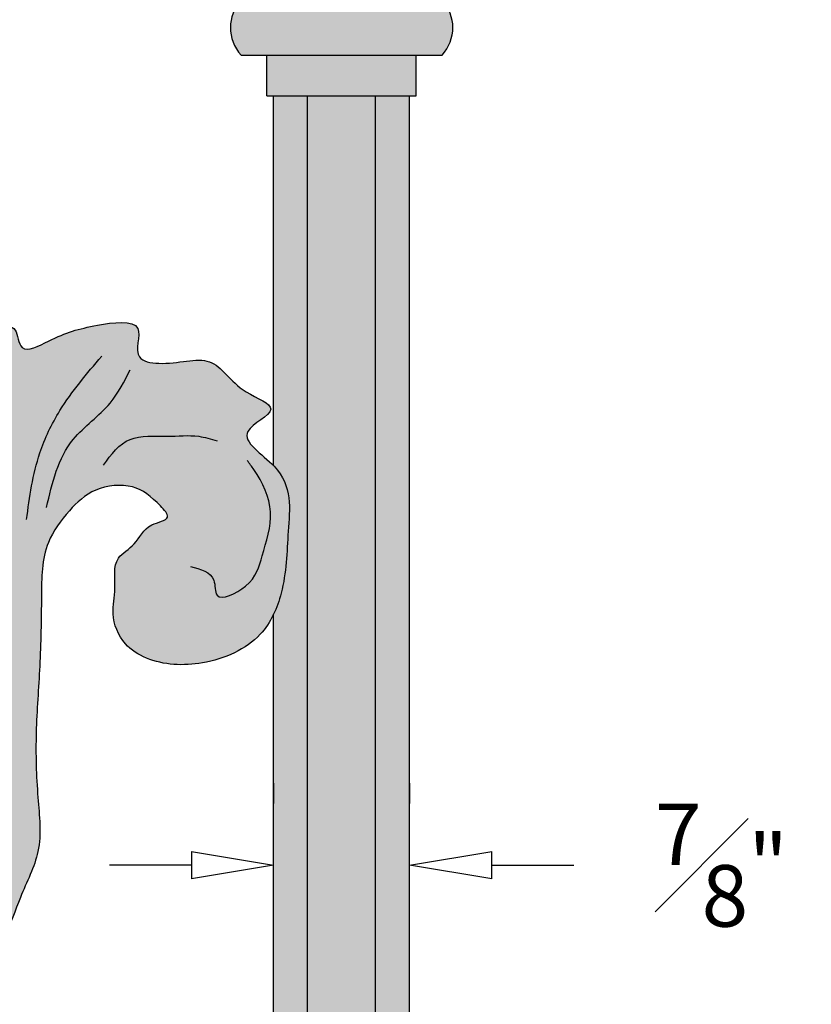
# Model space of a CAD drawing. Units: inches. Extents: x -5.5 to 8.2, y 2.4 to 31.
# Drawn here: x 2 to 6.8, y 19 to 25 of the extents above; entities that cross this region are included whole.
import ezdxf

# ---------------------------------------------------------------- set-up
doc = ezdxf.new("R2010")
doc.units = ezdxf.units.IN
doc.header["$MEASUREMENT"] = 0
doc.layers.get('Defpoints').update_dxf_attribs({"lineweight": 9})
doc.layers.add('_Main Draw', color=7, linetype='Continuous')
doc.layers.add('Dims-CallOuts', color=7, linetype='Continuous', lineweight=9)
doc.layers.add('Thick Drawing', color=253, linetype='Continuous', lineweight=30)
doc.styles.get("Standard").update_dxf_attribs({"font": 'ARIAL.TTF', "height": 0.375})
doc.dimstyles.new('Bruce1', dxfattribs={"dimtxt": 1, "dimasz": 0.5, "dimexe": 0.375, "dimexo": 0.5, "dimgap": 0.5, "dimtad": 0, "dimtih": 1, "dimtoh": 1, "dimdec": 4, "dimzin": 0, "dimdsep": 46, "dimlunit": 4, "dimtxsty": 'Standard', "dimblk": 'CLOSEDBLANK', "dimcen": 0.09, "dimadec": 0, "dimazin": 0, "dimtfac": 1, "dimtdec": 4, "dimtofl": 0, "dimtmove": 0, "dimatfit": 3, "dimldrblk": 'CLOSEDBLANK', "dimfxl": 0, "dimfrac": 1, "dimtolj": 1, "dimtzin": 0, "dimarcsym": 0})

# ---------------------------------------------------------------- blocks, each defined once
blk = doc.blocks.new('_ClosedBlank')
at = {"color": 0, "linetype": 'ByBlock', "lineweight": -2}
for p, q in [((-1, 0.1666666666666667), (0, 0)), ((-1, 0.1666666666666667), (-1, -0.1666666666666667)), ((0, 0), (-1, -0.1666666666666667))]:
    blk.add_line(p, q, dxfattribs=at)
blk = doc.blocks.new('*D11')
at = {"layer": 'Defpoints', "color": 0}
for p in [(3.503579936950019, 19.83677159022798), (4.332292436950017, 19.83677159022798), (4.332292436950017, 19.83677159022798)]:
    blk.add_point(p, dxfattribs=at)
at = {"layer": 'Dims-CallOuts', "color": 0, "lineweight": -2}
for p, q in [((3.503579936950019, 20.33677159022798), (3.503579936950019, 20.21177159022798)), ((4.332292436950017, 20.33677159022798), (4.332292436950017, 20.21177159022798)), ((3.003579936950019, 19.83677159022798), (2.503579936950019, 19.83677159022798)), ((4.832292436950017, 19.83677159022798), (5.332292436950017, 19.83677159022798))]:
    blk.add_line(p, q, dxfattribs=at)
at = {"layer": 'Dims-CallOuts', "color": 0, "lineweight": -2, "xscale": 0.5, "yscale": 0.5, "zscale": 0.5}
blk.add_blockref('_ClosedBlank', (3.503579936950019, 19.83677159022798), dxfattribs=at)
at = {"layer": 'Dims-CallOuts', "color": 0, "lineweight": -2, "xscale": 0.5, "yscale": 0.5, "zscale": 0.5, "rotation": 180}
blk.add_blockref('_ClosedBlank', (4.332292436950017, 19.83677159022798), dxfattribs=at)
at = {"layer": 'Dims-CallOuts', "color": 0, "insert": (6.232957511984123, 19.83677159022798), "char_height": 0.375, "attachment_point": 5}
blk.add_mtext('\\A1;{\\H1.000000x;\\S7#8;}"', dxfattribs=at)

msp = doc.modelspace()

# ---------------------------------------------------------------- hatches: boundary and pattern name
at = {"layer": 'Thick Drawing'}
h = msp.add_hatch(color=256, dxfattribs=at)
edge = h.paths.add_edge_path()
edge.add_arc((-1.098111809663116, 26.14639378341689), 2.000000000000001, 2.837970182482235, 15.48177645365774)
edge.add_spline(control_points=[(0.8293189954149784, 26.68025752224572), (0.8181677313725919, 26.72051740181352), (0.8079858325120677, 26.76142998718267), (0.7705393532652653, 26.90946681871225), (0.7433782687015444, 27.02515386461332), (0.6844960058071958, 27.2633443039881), (0.653037477788617, 27.38510325378462), (0.6190562774924508, 27.50027579525042), (0.6174484278012873, 27.50568358913429), (0.595127492726311, 27.5715750875999)], knot_values=[0.08860697433170082, 0.08860697433170082, 0.08860697433170082, 0.08860697433170082, 0.1524344597709322, 0.1524344597709322, 0.3048689195418643, 0.3048689195418643, 0.4573033793127965, 0.4573033793127965, 0.4648551991737732, 0.4648551991737732, 0.4648551991737732, 0.4648551991737732], degree=3, periodic=0)
edge.add_ellipse((1.26204677114868, 25.62283223964685), major_axis=(-2.254179370882418, 3.558488299574054e-14), ratio=0.9050183266211126, start_angle=287.209054549589, end_angle=292.7418359997922)
edge.add_spline(control_points=[(0.3906271141697228, 27.50430252761559), (0.447332718513314, 27.35327465969078), (0.4701438035407666, 27.26855102308054), (0.5351365889828763, 27.01210327886169), (0.5744926519950369, 26.84165194390658), (0.6186912594025373, 26.67023942131062), (0.6248800183347931, 26.64689461981384), (0.63156207549195, 26.62324074722653)], knot_values=[0.083048655284507, 0.083048655284507, 0.083048655284507, 0.083048655284507, 0.1931702254972545, 0.1931702254972545, 0.4147471177842329, 0.4147471177842329, 0.4494810717140174, 0.4494810717140174, 0.4494810717140174, 0.4494810717140174], degree=3, periodic=0)
edge.add_arc((-1.293114916330421, 26.07953266640647), 1.999999999999993, 2.672757524772919, 15.774622890366913, ccw=False)
edge.add_line((0.7047094032622345, 26.17279567109814), (0.8506141245859314, 23.04731197511661))
edge.add_spline(control_points=[(0.8506141245838902, 23.04731197511739), (0.919329800389792, 23.03308913556165), (0.9854244710008616, 22.96206939416045), (1.060169821906505, 22.94173679477018), (1.063244223927112, 22.94098343026435)], knot_values=[9.175160391308014, 9.175160391308014, 9.175160391308014, 9.175160391308014, 9.381755649519924, 9.390576492594594, 9.390576492594594, 9.390576492594594, 9.390576492594594], degree=3, periodic=0)
edge.add_line((1.063244223927098, 22.94098343026436), (0.8994352804270436, 26.2454171285045))
edge = h.paths.add_edge_path()
edge.add_arc((3.817208458627753, 26.07953266640601), 1.999999999999989, 164.2253771098074, 177.3272424752145, ccw=False)
edge.add_spline(control_points=[(1.8925314668054, 26.62324074722652), (1.899213523962559, 26.64689461981383), (1.905402282894817, 26.67023942131062), (1.949600890302319, 26.84165194390658), (1.988956953314479, 27.01210327886169), (2.053949738756587, 27.26855102308054), (2.076760823784042, 27.35327465969078), (2.133466428127631, 27.5043025276156)], knot_values=[0.08304865528449829, 0.08304865528449829, 0.08304865528449829, 0.08304865528449829, 0.1177826092142915, 0.1177826092142915, 0.3393595015012699, 0.3393595015012699, 0.4494810717140174, 0.4494810717140174, 0.4494810717140174, 0.4494810717140174], degree=3, periodic=0)
edge.add_ellipse((1.26204677114868, 25.62283223964685), major_axis=(-2.254179370882418, 3.558488299574054e-14), ratio=0.9050183266211126, start_angle=247.2581640002097, end_angle=252.7909454504128)
edge.add_spline(control_points=[(1.928966049571045, 27.57157508759991), (1.906645114496068, 27.50568358913429), (1.905037264804905, 27.50027579525042), (1.871056064508737, 27.38510325378462), (1.839597536490158, 27.2633443039881), (1.780715273595813, 27.02515386461332), (1.753554189032092, 26.90946681871225), (1.716107709785299, 26.76142998718271), (1.705925810924782, 26.72051740181358), (1.694774546882406, 26.68025752224582)], knot_values=[0.08860697433175302, 0.08860697433175302, 0.08860697433175302, 0.08860697433175302, 0.09615879419272966, 0.09615879419272966, 0.2485932539636618, 0.2485932539636618, 0.401027713734594, 0.401027713734594, 0.4648551991737732, 0.4648551991737732, 0.4648551991737732, 0.4648551991737732], degree=3, periodic=0)
edge.add_arc((3.622205351960449, 26.14639378341668), 1.999999999999988, 164.5182235464429, 177.1620298175092)
edge.add_line((1.624658261870317, 26.24541712850459), (1.459192996561315, 22.9075713009649))
edge.add_spline(control_points=[(1.459192996561314, 22.90757130096489), (1.466414148258536, 22.90635638154482), (1.536714565480156, 22.89716579949793), (1.601663079624225, 22.92321118868381), (1.66989478754312, 22.97052416939208)], knot_values=[9.751504393348384, 9.751504393348384, 9.751504393348384, 9.751504393348384, 9.772392340116275, 9.956336672259278, 9.956336672259278, 9.956336672259278, 9.956336672259278], degree=3, periodic=0)
edge.add_line((1.669894787461322, 22.97052416934034), (1.819384139035123, 26.17279567109811))
edge = h.paths.add_edge_path()
edge.add_arc((3.622205351960449, 26.14639378341669), 1.999999999999988, 164.5182235464422, 177.1620298175092, ccw=False)
edge.add_spline(control_points=[(1.694774546882406, 26.68025752224582), (1.705925810924782, 26.72051740181358), (1.716107709785299, 26.76142998718271), (1.753554189032092, 26.90946681871225), (1.780715273595813, 27.02515386461332), (1.839597536490158, 27.2633443039881), (1.871056064508737, 27.38510325378462), (1.905037264804905, 27.50027579525042), (1.906645114496068, 27.50568358913429), (1.928966049571045, 27.57157508759991)], knot_values=[0.088606974331753, 0.088606974331753, 0.088606974331753, 0.088606974331753, 0.1524344597709322, 0.1524344597709322, 0.3048689195418643, 0.3048689195418643, 0.4573033793127965, 0.4573033793127965, 0.4648551991737732, 0.4648551991737732, 0.4648551991737732, 0.4648551991737732], degree=3, periodic=0)
edge.add_ellipse((1.26204677114868, 25.62283223964685), major_axis=(-2.254179370882418, 3.558488299574054e-14), ratio=0.9050183266211126, start_angle=252.7909454504128, end_angle=258.2046788966956)
edge.add_spline(control_points=[(1.722837360075711, 27.61982786034013), (1.667068196289522, 27.42364036479841), (1.625205972844652, 27.25657587994029), (1.564435067319443, 27.00686073454222), (1.543026824040483, 26.91692556048385), (1.516533450651061, 26.81286188704316), (1.510899874924558, 26.79086556216322), (1.505269816290186, 26.7695626891829)], knot_values=[0.1122840158496623, 0.1122840158496623, 0.1122840158496623, 0.1122840158496623, 0.313011984166399, 0.313011984166399, 0.4353040098510395, 0.4353040098510395, 0.4698694729682263, 0.4698694729682263, 0.4698694729682263, 0.4698694729682263], degree=3, periodic=0)
edge.add_arc((3.438880793146113, 26.25853569363075), 2.000000000000011, 165.1959855725482, 175.8954004321398)
edge.add_spline(control_points=[(1.44387198689149, 26.39974427328249), (1.379293556794081, 25.48737381352571), (1.250842846053598, 23.78993164761807), (1.135989392212968, 25.48351610728658), (1.078911239468103, 26.39283531910454)], knot_values=[0.15019196020266, 0.15019196020266, 0.15019196020266, 0.15019196020266, 1.992428420101238, 3.828746562781153, 3.828746562781153, 3.828746562781153, 3.828746562781153], degree=3, periodic=0)
edge.add_arc((-0.9171602671617562, 26.2675415027369), 1.999999999999994, 3.649109356221026, 14.72050609405045)
edge.add_spline(control_points=[(1.017193475140513, 26.77574972742516), (1.012104435501213, 26.79511974623397), (1.006996687121252, 26.81507489116488), (0.9810667182568937, 26.91692556048376), (0.9596584749779438, 27.00686073454209), (0.8988875694527341, 27.25657587994017), (0.8570253460078465, 27.42364036479836), (0.8012561822216444, 27.61982786034013)], knot_values=[0.1156197261678701, 0.1156197261678701, 0.1156197261678701, 0.1156197261678701, 0.1468494789668233, 0.1468494789668233, 0.2691415046514234, 0.2691415046514234, 0.4698694729682263, 0.4698694729682263, 0.4698694729682263, 0.4698694729682263], degree=3, periodic=0)
edge.add_ellipse((1.26204677114868, 25.62283223964685), major_axis=(-2.254179370882418, 3.558488299574054e-14), ratio=0.9050183266211126, start_angle=281.7953211033062, end_angle=287.209054549589)
edge.add_spline(control_points=[(0.595127492726311, 27.5715750875999), (0.6174484278012873, 27.50568358913429), (0.6190562774924508, 27.50027579525042), (0.653037477788617, 27.38510325378462), (0.6844960058071958, 27.2633443039881), (0.7433782687015444, 27.02515386461332), (0.7705393532652653, 26.90946681871225), (0.8079858325120677, 26.76142998718267), (0.8181677313725919, 26.72051740181352), (0.8293189954149784, 26.68025752224572)], knot_values=[0.08860697433170084, 0.08860697433170084, 0.08860697433170084, 0.08860697433170084, 0.09615879419267748, 0.09615879419267748, 0.2485932539636097, 0.2485932539636097, 0.4010277137345418, 0.4010277137345418, 0.4648551991737732, 0.4648551991737732, 0.4648551991737732, 0.4648551991737732], degree=3, periodic=0)
edge.add_arc((-1.098111809663116, 26.14639378341689), 2.000000000000001, 2.8379701824824224, 15.481776453657119, ccw=False)
edge.add_line((0.8994352804270438, 26.2454171285045), (1.063244223927098, 22.94098343026436))
edge.add_spline(control_points=[(1.063244223927112, 22.94098343026435), (1.129065721504336, 22.92485425143119), (1.201182787444755, 22.9450339148958), (1.272037793751325, 22.9448451025436)], knot_values=[9.390576492594594, 9.390576492594594, 9.390576492594594, 9.390576492594594, 9.579426583499039, 9.579426583499039, 9.579426583499039, 9.579426583499039], degree=3, periodic=0)
edge.add_spline(control_points=[(1.272037793751325, 22.9448451025436), (1.281703133200675, 22.94481934662921), (1.346108449206885, 22.94211560010555), (1.408609976533315, 22.9160816184232), (1.459192996561314, 22.90757130096489)], knot_values=[9.579426583499039, 9.579426583499039, 9.579426583499039, 9.579426583499039, 9.605187645825879, 9.751504393348384, 9.751504393348384, 9.751504393348384, 9.751504393348384], degree=3, periodic=0)
edge.add_line((1.459192996561314, 22.90757130096489), (1.624658261870317, 26.2454171285046))
edge = h.paths.add_edge_path()
edge.add_spline(control_points=[(1.078911239468103, 26.39283531910454), (1.135989392212968, 25.48351610728658), (1.250842846053598, 23.78993164761807), (1.379293556794081, 25.48737381352571), (1.44387198689149, 26.39974427328249)], knot_values=[0.1501919602026598, 0.1501919602026598, 0.1501919602026598, 0.1501919602026598, 1.986510102882575, 3.828746562781153, 3.828746562781153, 3.828746562781153, 3.828746562781153], degree=3, periodic=0)
edge.add_arc((3.438880793146114, 26.25853569363075), 2.000000000000011, 165.1959855725476, 175.9513036348696, ccw=False)
edge.add_spline(control_points=[(1.505269816290186, 26.7695626891829), (1.510899874924558, 26.79086556216322), (1.516533450651061, 26.81286188704316), (1.543026824040483, 26.91692556048385), (1.564435067319443, 27.00686073454222), (1.625205972844652, 27.25657587994029), (1.667068196289522, 27.42364036479841), (1.722837360075711, 27.61982786034013)], knot_values=[0.1122840158496623, 0.1122840158496623, 0.1122840158496623, 0.1122840158496623, 0.1468494789668492, 0.1468494789668492, 0.2691415046514897, 0.2691415046514897, 0.4698694729682263, 0.4698694729682263, 0.4698694729682263, 0.4698694729682263], degree=3, periodic=0)
edge.add_ellipse((1.26204677114868, 25.62283223964685), major_axis=(-2.254179370882418, 3.558488299574054e-14), ratio=0.9050183266211126, start_angle=258.2046788966956, end_angle=263.5460143538609)
edge.add_spline(control_points=[(1.515428339431965, 27.64997681099166), (1.455463640138072, 27.43413641167952), (1.404942341319582, 27.22370794292793), (1.340913162736322, 26.95933350386873), (1.322013290225946, 26.88190329344479), (1.289821725828678, 26.76169199582473), (1.276873702933695, 26.71599029878142), (1.262046771148638, 26.67447261004842)], knot_values=[0.02455745328220876, 0.02455745328220876, 0.02455745328220876, 0.02455745328220876, 0.2686137673006589, 0.2686137673006589, 0.381520346775547, 0.381520346775547, 0.4698694729682263, 0.4698694729682263, 0.4698694729682263, 0.4698694729682263], degree=3, periodic=0)
edge.add_spline(control_points=[(1.262046771148712, 26.67447261004844), (1.247219839363655, 26.71599029878143), (1.234271816468677, 26.76169199582473), (1.202080252071413, 26.88190329344478), (1.183180379561033, 26.95933350386873), (1.119151200977773, 27.22370794292793), (1.068629902159285, 27.43413641167952), (1.00866520286539, 27.64997681099166)], knot_values=[0.02455745328222324, 0.02455745328222324, 0.02455745328222324, 0.02455745328222324, 0.1129065794748881, 0.1129065794748881, 0.2258131589497762, 0.2258131589497762, 0.4698694729682263, 0.4698694729682263, 0.4698694729682263, 0.4698694729682263], degree=3, periodic=0)
edge.add_ellipse((1.26204677114868, 25.62283223964685), major_axis=(-2.254179370882418, 3.558488299574054e-14), ratio=0.9050183266211126, start_angle=276.453985646141, end_angle=281.7953211033062)
edge.add_spline(control_points=[(0.8012561822216444, 27.61982786034013), (0.8570253460078465, 27.42364036479836), (0.8988875694527341, 27.25657587994017), (0.9596584749779438, 27.00686073454209), (0.9810667182568937, 26.91692556048376), (1.006996687121252, 26.81507489116488), (1.012104435501213, 26.79511974623397), (1.017193475140513, 26.77574972742516)], knot_values=[0.1156197261678701, 0.1156197261678701, 0.1156197261678701, 0.1156197261678701, 0.316347694484673, 0.316347694484673, 0.4386397201692731, 0.4386397201692731, 0.4698694729682263, 0.4698694729682263, 0.4698694729682263, 0.4698694729682263], degree=3, periodic=0)
edge.add_arc((-0.9171602671617556, 26.2675415027369), 1.999999999999993, 3.5917554385712833, 14.720506094050393, ccw=False)
h = msp.add_hatch(color=256, dxfattribs=at)
edge = h.paths.add_edge_path()
edge.add_ellipse((-1.773509767122894, 24.94105206782142), major_axis=(-0.2980407791856177, 9.152902023225782e-17), ratio=0.9050183266211363, start_angle=-38.69205985431573, end_angle=38.69205985431575)
edge.add_line((-2.006135675985895, 24.77243306010787), (-0.7815496133193296, 24.77243306010787))
edge.add_ellipse((-1.014175522182333, 24.94105206782142), major_axis=(-0.2980407791856177, -5.503075704335017e-17), ratio=0.9050183266211149, start_angle=141.3079401456831, end_angle=218.6920598543169)
edge.add_line((-0.7815496133193349, 25.10967107553497), (-2.006135675985897, 25.10967107553496))
edge = h.paths.add_edge_path()
edge.add_ellipse((3.53826906447972, 24.94105206782142), major_axis=(-0.2980407791856194, -2.748704229567239e-16), ratio=0.9050183266211118, start_angle=-38.69205985431679, end_angle=38.69205985431667)
edge.add_line((3.305643155616721, 24.77243306010788), (4.530229218283283, 24.77243306010788))
edge.add_ellipse((4.29760330942028, 24.94105206782142), major_axis=(-0.2980407791856195, 1.824913159444409e-17), ratio=0.9050183266211224, start_angle=141.3079401456839, end_angle=218.6920598543162)
edge.add_line((4.530229218283282, 25.10967107553497), (3.305643155616723, 25.10967107553497))
h = msp.add_hatch(color=256, dxfattribs=at)
h.paths.add_polyline_path([(-1.848743758876834, 24.77243306010787), (-1.848743758876838, 24.52558878649603), (-0.9389415304283908, 24.52558878649603), (-0.9389415304283943, 24.77243306010788)])
h.paths.add_polyline_path([(3.46303507272578, 24.77243306010788), (3.463035072725778, 24.52558878649604), (4.372837301174224, 24.52558878649603), (4.372837301174222, 24.77243306010788)])
h = msp.add_hatch(color=256, dxfattribs=at)
edge = h.paths.add_edge_path()
edge.add_line((-1.601020769652616, 24.52558878649603), (-1.808198894652612, 24.52558878649603))
edge.add_line((-1.808198894652612, 24.52558878649603), (-1.808198894652621, 16.40781662502931))
edge.add_spline(control_points=[(-1.808198894652631, 16.40781662502938), (-1.798312215601406, 16.35389606909011), (-1.805044616232201, 16.30389621955747), (-1.808198894639387, 16.25305223382752)], knot_values=[0.1236274862789324, 0.1236274862789324, 0.1236274862789324, 0.1236274862790046, 0.2783918774776982, 0.2783918774776982, 0.2783918774776982, 0.2783918774776982], degree=3, periodic=0)
edge.add_line((-1.80819889465262, 16.25305223362125), (-1.80819889465262, 15.84375656835373))
edge.add_spline(control_points=[(-1.808198894639388, 15.84375656814746), (-1.805044616232202, 15.79291258241752), (-1.798312215601411, 15.74291273288488), (-1.808198894652633, 15.68899217694561)], knot_values=[0.1236274862789411, 0.1236274862789411, 0.1236274862789411, 0.1236274862789411, 0.2783918774776199, 0.2783918774776818, 0.2783918774776818, 0.2783918774776818], degree=3, periodic=0)
edge.add_line((-1.80819889465262, 15.68899217694572), (-1.808198894652629, 7.571220015478939))
edge.add_line((-1.808198894652629, 7.571220015478939), (-1.601020769652628, 7.57122001547894))
edge.add_line((-1.601020769652628, 7.57122001547894), (-1.601020769652616, 24.52558878649603))
h.paths.add_polyline_path([(-1.186664519652618, 24.52558878649603), (-1.601020769652615, 24.52558878649603), (-1.601020769652628, 7.571220015478939), (-1.186664519652627, 7.571220015478938)])
edge = h.paths.add_edge_path()
edge.add_line((-0.9794863946526178, 24.52558878649603), (-1.186664519652618, 24.52558878649603))
edge.add_line((-1.186664519652618, 24.52558878649603), (-1.186664519652627, 7.571220015478939))
edge.add_line((-1.186664519652627, 7.571220015478939), (-0.9794863946526267, 7.571220015478938))
edge.add_line((-0.9794863946526267, 7.571220015478938), (-0.9794863946526267, 9.343992150426583))
edge.add_spline(control_points=[(-0.9794863946526268, 9.343992150426581), (-0.980772743865834, 9.348042009419313), (-1.000824615028316, 9.415442959643208), (-0.9976522528636202, 9.560080696338556), (-1.040933270746414, 9.7769694299848), (-1.068661890213808, 10.0420558414285), (-1.030310232387655, 10.34626827963858), (-1.077130166673895, 10.61947308556094), (-1.005614107279098, 10.7687815034042), (-0.9794863946498618, 10.80316710916427)], knot_values=[5.604930038707999, 5.604930038707999, 5.604930038707999, 5.604930038707999, 5.617383230984947, 5.811538213840299, 6.035589309820148, 6.277850738328458, 6.606420379571357, 6.954301396549734, 7.078909841588442, 7.078909841588442, 7.078909841588442, 7.078909841588442], degree=3, periodic=0)
edge.add_line((-0.9794863946526239, 10.80316710915398), (-0.9794863946526188, 21.29364169282099))
edge.add_spline(control_points=[(-0.9794863946498565, 21.2936416928107), (-1.005614107279098, 21.32802729857077), (-1.077130166673899, 21.47733571641404), (-1.030310232387659, 21.75054052233641), (-1.06866189021381, 22.05475296054648), (-1.040933270746417, 22.31983937199019), (-0.9976522528636194, 22.53672810563643), (-1.000824615028318, 22.68136584233178), (-0.9807727438658299, 22.74876679255568), (-0.9794863946526189, 22.75281665154843)], knot_values=[5.604930038707985, 5.604930038707985, 5.604930038707985, 5.604930038707985, 5.729538483746707, 6.077419500725084, 6.405989141967983, 6.648250570476293, 6.872301666456142, 7.066456649311494, 7.078909841588475, 7.078909841588475, 7.078909841588475, 7.078909841588475], degree=3, periodic=0)
edge.add_line((-0.9794863946526186, 22.75281665154843), (-0.9794863946526178, 24.52558878649603))
edge = h.paths.add_edge_path()
edge.add_line((3.710758061950022, 24.52558878649603), (3.50357993695002, 24.52558878649604))
edge.add_line((3.50357993695002, 24.52558878649604), (3.503579936950019, 22.27112918136081))
edge.add_spline(control_points=[(3.503579936949903, 22.27112918136102), (3.504802338866022, 22.26985898495222), (3.619931890135169, 22.14866800285054), (3.585482779226527, 21.87639759282384), (3.581161830044933, 21.5744603078988), (3.523521083040865, 21.40689814692562), (3.503579936949978, 21.36542592334804)], knot_values=[12.44507923628939, 12.44507923628939, 12.44507923628939, 12.44507923628939, 12.44936051424531, 12.85286407417714, 13.23156357107573, 13.36547926880602, 13.36547926880602, 13.36547926880602, 13.36547926880602], degree=3, periodic=0)
edge.add_line((3.50357993695002, 21.36542592334816), (3.503579936950013, 10.73138287862684))
edge.add_spline(control_points=[(3.503579936949972, 10.73138287862696), (3.523521083040864, 10.68991065504938), (3.581161830044938, 10.52234849407619), (3.58548277922653, 10.22041120915114), (3.619931890135172, 9.948140799124435), (3.504802338866018, 9.826949817022758), (3.503579936949895, 9.825679620613952)], knot_values=[12.44507923628937, 12.44507923628937, 12.44507923628937, 12.44507923628937, 12.57899493401969, 12.95769443091828, 13.36119799085011, 13.36547926880604, 13.36547926880604, 13.36547926880604, 13.36547926880604], degree=3, periodic=0)
edge.add_line((3.503579936950012, 9.825679620614158), (3.503579936950011, 7.571220015478939))
edge.add_line((3.503579936950011, 7.571220015478939), (3.710758061950009, 7.571220015478941))
edge.add_line((3.710758061950009, 7.571220015478941), (3.710758061950022, 24.52558878649604))
h.paths.add_polyline_path([(4.12511431195002, 24.52558878649603), (3.710758061950021, 24.52558878649603), (3.71075806195001, 7.57122001547894), (4.125114311950011, 7.571220015478944)])
edge = h.paths.add_edge_path()
edge.add_line((4.33229243695002, 24.52558878649603), (4.12511431195002, 24.52558878649603))
edge.add_line((4.12511431195002, 24.52558878649603), (4.125114311950011, 7.571220015478943))
edge.add_line((4.125114311950011, 7.571220015478943), (4.33229243695001, 7.571220015478945))
edge.add_line((4.33229243695001, 7.571220015478945), (4.332292436952699, 15.68899217689345))
edge.add_spline(control_points=[(4.332292436951626, 15.68899217693378), (4.32240575789404, 15.74291273289823), (4.329138158533729, 15.79291258245246), (4.332292436939518, 15.84375656820075)], knot_values=[0.1236274862619566, 0.1236274862619566, 0.1236274862619566, 0.123627486279003, 0.2783918775317539, 0.2783918775317539, 0.2783918775317539, 0.2783918775317539], degree=3, periodic=0)
edge.add_line((4.332292436952751, 15.843756568407), (4.332292436952819, 16.04840440087631))
edge.add_line((4.332292436952819, 16.04840440087631), (4.332292436952751, 16.25305223356795))
edge.add_spline(control_points=[(4.332292436939518, 16.2530522337742), (4.329138158533731, 16.30389621952251), (4.322405757894034, 16.35389606907675), (4.332292436951625, 16.40781662504122)], knot_values=[0.1236274862619398, 0.1236274862619398, 0.1236274862619398, 0.1236274862619398, 0.2783918775147346, 0.2783918775317994, 0.2783918775317994, 0.2783918775317994], degree=3, periodic=0)
edge.add_line((4.3322924369527, 16.40781662508161), (4.33229243695002, 24.52558878649603))
h = msp.add_hatch(color=256, dxfattribs=at)
edge = h.paths.add_edge_path()
edge.add_spline(control_points=[(3.503579936949902, 22.27112918136102), (3.431380240020377, 22.34615180243774), (3.22401123824873, 22.46280780043309), (3.583679730331676, 22.62021975375182), (3.261462938965408, 22.72748186267705), (3.143341466116917, 22.97265840604148), (2.877633932118756, 22.87441352141275), (2.629461092656843, 22.91985222092827), (2.747219129440949, 23.17717541907318), (2.361603588796089, 23.12028011305518), (2.207620631386266, 23.07490512124686), (1.950085931213186, 22.93486940661843), (1.94067488341029, 23.2093437384676), (1.769689809527783, 23.04005875786831), (1.67082182929599, 22.97116699528501), (1.669894787543123, 22.97052416939208)], knot_values=[9.956336672259278, 9.956336672259278, 9.956336672259278, 9.956336672259278, 10.2092051984061, 10.39369164916256, 10.56560111563315, 10.83905144401132, 11.11914857161404, 11.23214079663478, 11.40628207067715, 11.62913487847935, 11.9161556660613, 12.06601415038007, 12.1790680010368, 12.44258004520505, 12.44507923628939, 12.44507923628939, 12.44507923628939, 12.44507923628939], degree=3, periodic=0)
edge.add_spline(control_points=[(1.669894787543123, 22.97052416939208), (1.601663079624225, 22.92321118868381), (1.536714565480156, 22.89716579949793), (1.466414148258534, 22.90635638154482), (1.459192996561313, 22.9075713009649)], knot_values=[9.751504393348382, 9.751504393348382, 9.751504393348382, 9.751504393348382, 9.935448725491385, 9.956336672259276, 9.956336672259276, 9.956336672259276, 9.956336672259276], degree=3, periodic=0)
edge.add_spline(control_points=[(1.459192996561313, 22.9075713009649), (1.408609976533313, 22.9160816184232), (1.342886846544164, 22.94345750562845), (1.275058610619156, 22.94503608820678), (1.262046771146351, 22.94474278798295)], knot_values=[9.570556938962028, 9.570556938962028, 9.570556938962028, 9.570556938962028, 9.716873686484533, 9.751504393348382, 9.751504393348382, 9.751504393348382, 9.751504393348382], degree=3, periodic=0)
edge.add_line((1.262046771148696, 22.94474278798283), (1.262046771148696, 20.42178989191801))
edge.add_arc((1.245457394581746, 20.12026410320815), 0.3019818018887649, 273.1491301327182, 446.8508698672818, ccw=False)
edge.add_line((1.262046771148696, 19.81873831449829), (1.262046771148696, 19.19554608817293))
edge.add_ellipse((1.262046771148708, 18.88643758750587), major_axis=(-0.485295499062179, -1.814570156304431e-14), ratio=0.6369490367506178, start_angle=225.4774228395355, end_angle=270.0000000000001, ccw=False)
edge.add_spline(control_points=[(1.602331249883126, 19.10682397453961), (1.644000242834083, 19.16732442581212), (1.717744964363869, 19.27439658224194), (1.889146489378304, 19.42213308894837), (1.956885484020659, 19.6579361708042), (2.101595230611594, 19.92460774882206), (2.059819969426628, 20.27318189911281), (2.049444049247904, 20.64706215397209), (2.082831330684792, 21.05754244790345), (2.089071109539771, 21.44026377056544), (2.090526863176288, 21.77919907779241), (2.24605584371165, 21.99196743752155), (2.407055469475654, 22.14467642715192), (2.656834278614075, 22.16718291845312), (2.776438252772075, 22.06795770615044), (2.892505502433161, 21.9419637804184), (2.715520733768647, 21.9158621203842), (2.677983931989119, 21.79119882685131), (2.514800619589395, 21.70494431308973), (2.5496393154265, 21.52860896319889), (2.50858338377859, 21.35779763121626), (2.573635187073941, 21.18639498129785), (2.776691091755266, 21.05733656154012), (3.094639228388941, 21.0432365874592), (3.387415283850767, 21.17393462888302), (3.482336716974495, 21.32124573609524), (3.503579936949976, 21.36542592334804)], knot_values=[13.36547926880603, 13.36547926880603, 13.36547926880603, 13.36547926880603, 13.57911194394878, 13.7435609315092, 13.99468525239821, 14.29097931947025, 14.61940713967208, 15.01557009187764, 15.42173405578628, 15.84686786822183, 16.17755753126041, 16.40281478994986, 16.59447540644898, 16.79810221629818, 16.99120720714743, 17.06907206669212, 17.16847014011777, 17.3193146521502, 17.44221812159114, 17.62676391709018, 17.78161927493205, 17.97719553503241, 18.12202427608284, 18.43226948540718, 18.79517548700658, 18.93783532270956, 18.93783532270956, 18.93783532270956, 18.93783532270956], degree=3, periodic=0)
edge.add_spline(control_points=[(3.503579936949976, 21.36542592334804), (3.523521083040865, 21.40689814692562), (3.581161830044933, 21.5744603078988), (3.585482779226527, 21.87639759282384), (3.619931890135168, 22.14866800285054), (3.504802338866022, 22.26985898495222), (3.503579936949902, 22.27112918136102)], knot_values=[12.44507923628939, 12.44507923628939, 12.44507923628939, 12.44507923628939, 12.57899493401968, 12.95769443091827, 13.36119799085011, 13.36547926880603, 13.36547926880603, 13.36547926880603, 13.36547926880603], degree=3, periodic=0)

# ---------------------------------------------------------------- linework, layer by layer
at = {"layer": '_Main Draw'}
for p, q in [((3.305643155616724, 24.77243306010788), (4.53022921828328, 24.77243306010788)), ((3.463035072725778, 24.52558878649604), (3.463035072725778, 24.77243306010788)), ((4.372837301174224, 24.52558878649603), (4.372837301174224, 24.77243306010788)), ((3.463035072725778, 24.52558878649604), (4.372837301174224, 24.52558878649603)), ((3.503579936950019, 22.27112918136104), (3.50357993695002, 24.52558878649604)), ((3.71075806195001, 7.571220015478938), (3.710758061950022, 24.52558878649603)), ((4.125114311950011, 7.571220015478946), (4.12511431195002, 24.52558878649603)), ((4.33229243695197, 18.61749100827915), (4.33229243695002, 24.52558878649603)), ((3.503579936950013, 10.73138287862698), (3.503579936950019, 21.36542592334802))]:
    msp.add_line(p, q, dxfattribs=at)
for centre, major_axis, ratio, start_param, end_param in [((3.53826906447972, 24.94105206782142), (-0.2980407791856194, -2.748704229567239e-16), 0.9050183266211118, -0.6753038388365454, 0.6753038388365433), ((4.29760330942028, 24.94105206782142), (-0.2980407791856195, 1.824913159444409e-17), 0.9050183266211224, 2.466288814753259, 3.816896492426328)]:
    msp.add_ellipse(centre, major_axis=major_axis, ratio=ratio, start_param=start_param, end_param=end_param, dxfattribs=at)
for points, knots in [([(0.9173363873425062, 19.10401556783246), (0.8722536415339421, 19.1362793108288), (0.7446261671747019, 19.22761669408143), (0.6162668447234845, 19.41896557221438), (0.4821418357154519, 19.63221731775376), (0.4685068615495025, 19.86261414301229), (0.3703665769290092, 20.08534403359734), (0.4011109137672841, 20.3546443626496), (0.4690911151662442, 20.64190784654227), (0.4747308240308081, 20.96264225570779), (0.4996023728690604, 21.28007286061216), (0.4068775879306203, 21.57096093993009), (0.364319103450506, 21.83354357420779), (0.2258568127448841, 21.99316849571886), (0.1246111611523544, 22.09187392116822), (0.05111021521176884, 22.18343069777838), (-0.08459152858453134, 22.24510468284816), (-0.2603189412693352, 22.22975770797211), (-0.3526233837558843, 22.13182675929706), (-0.4119584206520992, 21.98393401297643), (-0.2267111137941269, 21.99260754557049), (-0.1467947931813915, 21.83963147696035), (0.02156273165714939, 21.65752368433024), (-0.04842386152345579, 21.39908104645384), (-0.1617374877434044, 21.19043745018504), (-0.3566722424736986, 21.13020393253958), (-0.5569903844121162, 21.10849840499115), (-0.7742841909917333, 21.14460052694909), (-0.9631799871434046, 21.24556532175952), (-1.078682966844563, 21.4682747795347), (-1.030310232387659, 21.75054052233641), (-1.06866189021381, 22.05475296054648), (-1.040933270746417, 22.31983937199019), (-0.9976522528636194, 22.53672810563643), (-1.00184648679113, 22.72795611522388), (-0.9118401957189795, 22.90012786507335), (-0.7301134420975393, 22.9878466698237), (-0.5367463328204645, 23.13134478705187), (-0.2740603255846183, 22.91676699476987), (-0.2921847417099483, 23.21345049426586), (-0.03745405653172451, 23.27896841860604), (0.04156493709284614, 23.07893084795217), (0.2378129615704596, 23.12904610697291), (0.4335897460855902, 23.10611942408587), (0.4369884531541652, 22.87478487314672), (0.580874624887584, 23.01947744119404), (0.7025512923998241, 23.00579808587334), (0.8702239851498996, 23.09110650571078), (1.039327568512758, 22.88699288348237), (1.282394482763278, 22.97494659476411), (1.491224631856296, 22.87814169781607), (1.686717949573202, 22.95791188163074), (1.94067488341029, 23.2093437384676), (1.950085931213186, 22.93486940661843), (2.207620631386266, 23.07490512124686), (2.361603588796089, 23.12028011305518), (2.747219129440949, 23.17717541907318), (2.629461092656843, 22.91985222092827), (2.877633932118756, 22.87441352141275), (3.143341466116917, 22.97265840604148), (3.261462938965408, 22.72748186267705), (3.583679730331676, 22.62021975375182), (3.221483861502328, 22.46170167265381), (3.631007884299634, 22.23620772138231), (3.585482779226527, 21.87639759282384), (3.580488963238902, 21.52744203298021), (3.435474586195361, 21.19538876275584), (3.094639228388941, 21.0432365874592), (2.776691091755266, 21.05733656154012), (2.573635187073941, 21.18639498129785), (2.50858338377859, 21.35779763121626), (2.5496393154265, 21.52860896319889), (2.514800619589395, 21.70494431308973), (2.677983931989119, 21.79119882685131), (2.715520733768647, 21.9158621203842), (2.892505502433161, 21.9419637804184), (2.776438252772075, 22.06795770615044), (2.656834278614075, 22.16718291845312), (2.407055469475654, 22.14467642715192), (2.24605584371165, 21.99196743752155), (2.090526863176288, 21.77919907779241), (2.089071109539771, 21.44026377056544), (2.082831330684792, 21.05754244790345), (2.049444049247904, 20.64706215397209), (2.059819969426628, 20.27318189911281), (2.101595230611594, 19.92460774882206), (1.956885484020659, 19.6579361708042), (1.889146489378304, 19.42213308894837), (1.717744964363869, 19.27439658224194), (1.644000242834083, 19.16732442581212), (1.602331249883126, 19.10682397453961)], [0, 0, 0, 0, 0.1551268664894241, 0.4391580375201459, 0.6638060633708192, 0.8797973033808077, 1.118753611287273, 1.370089719204511, 1.673403138416637, 2.002397875970881, 2.330825696172719, 2.616879789272265, 2.907458239745303, 3.108414879062126, 3.211066639082707, 3.313718399103293, 3.44324241934187, 3.608472912794275, 3.738388826549059, 3.846384409479628, 3.947168304543576, 4.104364857677258, 4.316399604321574, 4.637497692041085, 4.819719019511213, 4.988316805488488, 5.16313750851114, 5.369495449576821, 5.578362621832746, 5.729538483746707, 6.077419500725084, 6.405989141967983, 6.648250570476293, 6.872301666456142, 7.066456649311494, 7.217632511225455, 7.410737461263513, 7.627676202309471, 7.814119700879703, 8.013236976670461, 8.184294310999254, 8.327848997698263, 8.511505970516076, 8.6550163337545, 8.802131370393294, 8.91472232667737, 9.043511045443589, 9.144294940507537, 9.381755649519924, 9.605187645825879, 9.772392340116275, 9.958835863343616, 10.22234790751187, 10.3354017581686, 10.48526024248737, 10.77228103006932, 10.99513383787152, 11.16927511191388, 11.28226733693463, 11.56236446453735, 11.83581479291552, 12.00772425938611, 12.19221071014257, 12.44936051424531, 12.85286407417714, 13.23156357107573, 13.508139104509, 13.8710451061084, 14.18129031543275, 14.32611905648317, 14.52169531658354, 14.67655067442541, 14.86109646992445, 14.98399993936539, 15.13484445139782, 15.23424252482347, 15.31210738436816, 15.5052123752174, 15.70883918506661, 15.90049980156573, 16.12575706025518, 16.45644672329376, 16.8815805357293, 17.28774449963795, 17.6839074518435, 18.01233527204534, 18.30862933911738, 18.55975366000638, 18.72420264756681, 18.93783532270956, 18.93783532270956, 18.93783532270956, 18.93783532270956]), ([(1.997749739919351, 21.94284580290071), (2.016485289051233, 22.08005715152584), (2.047981915890991, 22.31072531157835), (2.210946680232657, 22.65028757448957), (2.365164013319367, 22.83200173872353), (2.456140988532753, 22.93919983821434)], [0, 0, 0, 0, 0.4125675710877702, 0.6935738441004657, 1.09782678627846, 1.09782678627846, 1.09782678627846, 1.09782678627846]), ([(2.119987394255742, 22.01664986091393), (2.154032982961529, 22.16636359993831), (2.211281607927748, 22.41811150689225), (2.512120668987762, 22.62229977015524), (2.593787820272206, 22.78527861863456), (2.629311013793293, 22.85617039192796)], [0, 0, 0, 0, 0.4405730575733665, 0.7408361171604672, 0.971988868028643, 0.971988868028643, 0.971988868028643, 0.971988868028643]), ([(2.466327444776814, 22.27496385999706), (2.51393935944816, 22.33984692631874), (2.606587921905466, 22.46610361782171), (2.846159442481655, 22.4420881263104), (3.02257695222158, 22.46368570347294), (3.121795763110853, 22.43378574824649), (3.159007545818949, 22.42257184004806)], [0, 0, 0, 0, 0.2152995995479923, 0.4189539222155934, 0.5941138278662099, 0.6992311434259315, 0.6992311434259315, 0.6992311434259315, 0.6992311434259315]), ([(2.996024021654397, 21.65685529905954), (3.058346730077248, 21.64023515095463), (3.158875301071647, 21.61342630742097), (3.133997293174709, 21.42436980048732), (3.389587981721882, 21.54380532256925), (3.434407164857824, 21.73792309600778), (3.522001541002084, 21.99140164802179), (3.426921826720672, 22.19103092588296), (3.356172405385245, 22.28441447489328), (3.34236407217547, 22.30264036475509)], [0, 0, 0, 0, 0.1534656598313575, 0.2475451383608753, 0.4137551125383006, 0.6200142690559163, 0.8914956070032005, 1.165767389808058, 1.2322788719675, 1.2322788719675, 1.2322788719675, 1.2322788719675])]:
    msp.add_open_spline(points, degree=3, knots=knots, dxfattribs=at)

# ---------------------------------------------------------------- dimensions: what is measured, and where the dimension line sits
at = {"layer": 'Dims-CallOuts'}
dim = msp.add_linear_dim(base=(4.332292436950017, 19.83677159022798), p1=(3.503579936950019, 19.83677159022798), p2=(4.332292436950017, 19.83677159022798), dimstyle='Bruce1', override={"dimdec": 3}, dxfattribs=at)
dim.commit()
dim.dimension.update_dxf_attribs({"geometry": '*D11', "text_midpoint": (6.232957511984123, 19.83677159022798)})

doc.saveas('drawing.dxf')
